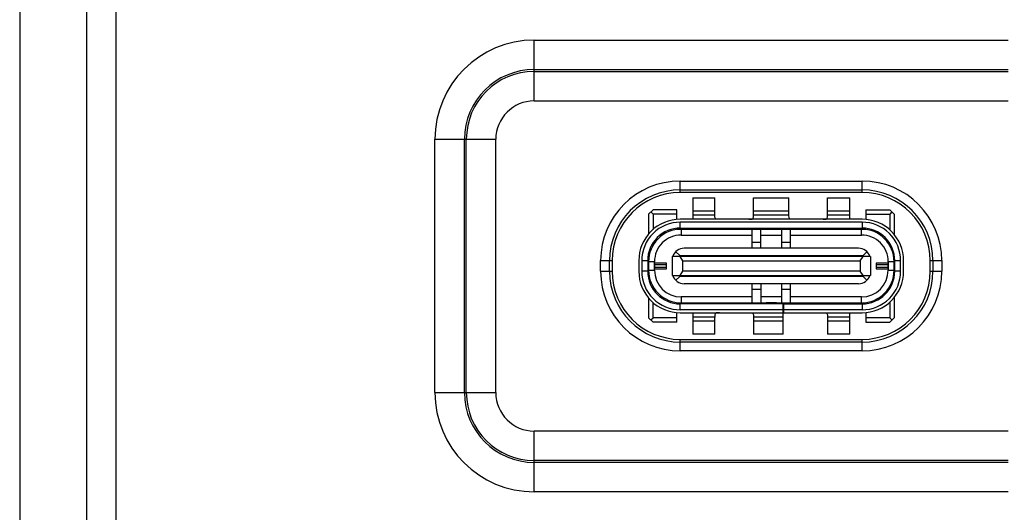
# Model space of a CAD drawing. Units: inches. Extents: x 0 to 46.8, y 0 to 33.1.
# Drawn here: x 41.9 to 42.3, y 16.9 to 17.1 of the extents above; entities that cross this region are included whole.
import ezdxf

# ---------------------------------------------------------------- set-up
doc = ezdxf.new("R2010")
doc.units = ezdxf.units.IN
doc.header["$LTSCALE"] = 2.5746062992
doc.header["$MEASUREMENT"] = 0
doc.layers.add('DEF_DRAFT_ENTITY', color=7, linetype='CONTINUOUS')

msp = doc.modelspace()

# ---------------------------------------------------------------- linework, layer by layer
at = {"layer": 'DEF_DRAFT_ENTITY', "color": 7, "linetype": 'Continuous'}
for p, q in [((41.9376871705, 17.5073654277), (41.9376871705, 15.8389484616)), ((41.9761547647, 15.8539700837), (41.9761547647, 17.4923438055)), ((41.9644317787, 15.8656930698), (41.9644317787, 17.4806208194)), ((42.1428706081, 17.1377063082), (42.331846986, 17.1377063082)), ((42.1428706081, 17.1134575887), (42.1428706081, 17.1377063082)), ((42.1428706081, 17.1259599866), (42.331846986, 17.1259599866)), ((42.1428706081, 17.1252039103), (42.331846986, 17.1252039103)), ((42.1428706081, 17.1134575887), (42.331846986, 17.1134575887)), ((42.1032818744, 17.0981175745), (42.1275305939, 17.0981175745)), ((42.1032818744, 16.9970152123), (42.1032818744, 17.0981175745)), ((42.115028196, 16.9970152123), (42.115028196, 17.0981175745)), ((42.1157842723, 16.9970152123), (42.1157842723, 17.0981175745)), ((42.1275305939, 16.9970152123), (42.1275305939, 17.0981175745)), ((42.2010989545, 17.0814581839), (42.2736186396, 17.0814581839)), ((42.2010989545, 17.076857732), (42.2010989545, 17.0814581839)), ((42.2736186396, 17.076857732), (42.2736186396, 17.0814581839)), ((42.2010989545, 17.0779197328), (42.2736186396, 17.0779197328)), ((42.2736186396, 17.076857732), (42.2010989545, 17.076857732)), ((42.2060595845, 17.0747317478), (42.2149178522, 17.0747317478)), ((42.2060595845, 17.0747317478), (42.2060595845, 17.0662278108)), ((42.2149178522, 17.0679994643), (42.2149178522, 17.0747317478)), ((42.2302721829, 17.0747317478), (42.2444454112, 17.0747317478)), ((42.2302721829, 17.0679994643), (42.2302721829, 17.0747317478)), ((42.2444454112, 17.0679994643), (42.2444454112, 17.0747317478)), ((42.2597997419, 17.0747317478), (42.2686580097, 17.0747317478)), ((42.2597997419, 17.0679994643), (42.2597997419, 17.0747317478)), ((42.2686580097, 17.0662278108), (42.2686580097, 17.0747317478)), ((42.1902328876, 17.0700073383), (42.1884612341, 17.0682356848)), ((42.1884612341, 17.0682356848), (42.1884612341, 17.060350479)), ((42.1893470609, 17.0691215115), (42.1902328876, 17.0682356848)), ((42.1996817065, 17.0700073383), (42.1902328876, 17.0700073383)), ((42.1996817065, 17.0682356848), (42.1902328876, 17.0682356848)), ((42.1902328876, 17.0682356848), (42.1902328876, 17.0621221525)), ((42.1996817065, 17.0661036118), (42.1996817065, 17.0700073383)), ((42.2149178522, 17.0694167871), (42.2060595845, 17.0694167871)), ((42.2060595845, 17.0679994643), (42.2149178522, 17.0679994643)), ((42.2444454112, 17.0694167871), (42.2302721829, 17.0694167871)), ((42.2302721829, 17.0679994643), (42.2444454112, 17.0679994643)), ((42.2686580097, 17.0694167871), (42.2597997419, 17.0694167871)), ((42.2597997419, 17.0679994643), (42.2686580097, 17.0679994643)), ((42.2751541475, 17.0700073383), (42.2846029664, 17.0700073383)), ((42.2751541475, 17.0700073383), (42.2751541475, 17.0660932517)), ((42.2751541475, 17.0682356848), (42.2846029664, 17.0682356848)), ((42.2846029664, 17.0700073383), (42.28637461989999, 17.0682356848)), ((42.2854887932, 17.0691215115), (42.2846029664, 17.0682356848)), ((42.2846029664, 17.0682356848), (42.2846029664, 17.0620038763)), ((42.28637461989999, 17.0682356848), (42.28637461989999, 17.0601936463)), ((42.2736186396, 17.0662278108), (42.2010989546, 17.0662278108)), ((42.2010989982, 17.0626845241), (42.201099093, 17.0650466989)), ((42.2736187369, 17.065046686), (42.2010993327, 17.065046686)), ((42.2736186756, 17.0650466989), (42.2736186718, 17.0626845241)), ((42.1996817065, 17.0621497565), (42.1996817065, 17.0625449162)), ((42.1996817065, 17.0622711178), (42.2751541475, 17.0622711178)), ((42.2010989982, 17.0626845037), (42.2736186718, 17.0626845037)), ((42.2014533601, 17.0622711178), (42.2014533601, 17.0599089131)), ((42.2014533601, 17.0599089131), (42.2297407617, 17.0599089131)), ((42.2031659585, 17.0626845037), (42.2031659585, 17.0622711178)), ((42.2061187144, 17.0622711178), (42.2061187144, 17.0626845037)), ((42.2131461986, 17.0622711178), (42.2131461986, 17.0626845037)), ((42.2149178522, 17.0626845037), (42.2149178522, 17.0622711178)), ((42.220823364, 17.0622711178), (42.220823364, 17.0626845037)), ((42.2225950175, 17.0626845037), (42.2225950175, 17.0622711178)), ((42.2297407617, 17.0546530076), (42.2297407617, 17.0622711178)), ((42.2332840687, 17.0546530076), (42.2332840687, 17.0622711178)), ((42.2332840687, 17.0599089131), (42.2415517853, 17.0599089131)), ((42.2353507246, 17.0626845037), (42.2353507246, 17.0623049616)), ((42.2353507246, 17.0623301077), (42.2394845828, 17.0623301077)), ((42.2394845828, 17.0623049616), (42.2394845828, 17.0626845037)), ((42.2415517853, 17.0546530076), (42.2415517853, 17.0622711178)), ((42.2450950924, 17.0546530076), (42.2450950924, 17.0622711178)), ((42.2450950924, 17.0599089131), (42.2733824939, 17.0599089131)), ((42.2521225766, 17.0622711178), (42.2521225766, 17.0626845037)), ((42.2538942301, 17.0626845037), (42.2538942301, 17.0622711178)), ((42.259799742, 17.0622711178), (42.259799742, 17.0626845037)), ((42.2615713955, 17.0626845037), (42.2615713955, 17.0622711178)), ((42.2687171396, 17.0626845037), (42.2687171396, 17.0622711178)), ((42.2716698955, 17.0622711178), (42.2716698955, 17.0626845037)), ((42.2733824939, 17.0599089131), (42.2733824939, 17.0622711178)), ((42.2751541475, 17.0621497565), (42.2751541475, 17.0625332682)), ((42.1902328876, 17.0567915989), (42.1902328876, 17.0558285213)), ((42.2297407617, 17.0570152123), (42.2332840687, 17.0570152123)), ((42.2415517853, 17.0570152123), (42.2450950924, 17.0570152123)), ((42.2846029664, 17.0565703529), (42.2846029664, 17.0558285213)), ((42.1884612341, 17.0525723814), (42.1884612341, 17.042560406)), ((42.1992938005, 17.0532692607), (42.200862809, 17.0517002516)), ((42.2008628091, 17.0517002516), (42.2739730449, 17.0517002516)), ((42.2008628092, 17.0514049762), (42.2008628091, 17.0517002516)), ((42.2024574206, 17.0516411886), (42.2065910291, 17.0516411782)), ((42.2024574206, 17.0514049868), (42.2024574206, 17.0516411886)), ((42.202578394, 17.05164119), (42.202578394, 17.0514049761)), ((42.2722013916, 17.0546530076), (42.2026344624, 17.0546530076)), ((42.2031627297, 17.0514049761), (42.2031627297, 17.0516411893)), ((42.2032839515, 17.0514049739), (42.2032839515, 17.0516411779)), ((42.2032839515, 17.0516191023), (42.2034512138, 17.0514049754)), ((42.2064237668, 17.0514049756), (42.2065910291, 17.0516191027)), ((42.2065910291, 17.0514049739), (42.2065910291, 17.0516411782)), ((42.2124965409, 17.0516411812), (42.2091894633, 17.0516411808)), ((42.2091894633, 17.0514049744), (42.2091894633, 17.0516411808)), ((42.209386642, 17.0514049755), (42.2092157042, 17.0516411808)), ((42.2122993622, 17.0514049757), (42.2124703, 17.0516411811)), ((42.2124965409, 17.0514049745), (42.2124965409, 17.0516411812)), ((42.2150949751, 17.0516411814), (42.2184020527, 17.0516411817)), ((42.2150949751, 17.0514049745), (42.2150949751, 17.0516411814)), ((42.21529215429999, 17.0514049755), (42.215121216, 17.0516411814)), ((42.2182048735, 17.0514049757), (42.2183758118, 17.0516411817)), ((42.2184020527, 17.0514049744), (42.2184020527, 17.0516411817)), ((42.2243075702, 17.0516411799), (42.220173956, 17.0516411903)), ((42.220173956, 17.0516411903), (42.220173956, 17.0514049767)), ((42.2210004813, 17.0516411796), (42.2210004813, 17.051404974)), ((42.2211988832, 17.0514049754), (42.2210279461, 17.0516411796)), ((42.2241403009, 17.0514049756), (42.2243075702, 17.0516191116)), ((42.2243075702, 17.051404974), (42.2243075702, 17.0516411799)), ((42.2269059931, 17.0516411826), (42.230213082, 17.0516411829)), ((42.2269059931, 17.0514049745), (42.2269059931, 17.0516411826)), ((42.2271031787, 17.0514049755), (42.2269322397, 17.0516411825)), ((42.2300158963, 17.0514049757), (42.2301868355, 17.0516411829)), ((42.230213082, 17.0514049744), (42.230213082, 17.0516411829)), ((42.2361185938, 17.0516411835), (42.2328115049, 17.0516411831)), ((42.2328115049, 17.0514049744), (42.2328115049, 17.0516411831)), ((42.233008691, 17.0514049755), (42.2328377515, 17.0516411831)), ((42.2359214077, 17.0514049757), (42.2360923473, 17.0516411834)), ((42.2361185938, 17.0514049745), (42.2361185938, 17.0516411835)), ((42.2387170167, 17.0516411837), (42.2420241056, 17.051641184)), ((42.2387170167, 17.0514049745), (42.2387170167, 17.0516411837)), ((42.2389142032, 17.0514049755), (42.2387432633, 17.0516411837)), ((42.2418269191, 17.0514049757), (42.2419978591, 17.051641184)), ((42.2420241056, 17.0514049744), (42.2420241056, 17.051641184)), ((42.2446225286, 17.0516411843), (42.2479296174, 17.0516411846)), ((42.2446225286, 17.0514049745), (42.2446225286, 17.0516411843)), ((42.2448197154, 17.0514049755), (42.2446487751, 17.0516411843)), ((42.2477324305, 17.0514049757), (42.2479033709, 17.0516411846)), ((42.2479296174, 17.0514049745), (42.2479296174, 17.0516411846)), ((42.2505280404, 17.0516411825), (42.25466189719999, 17.0516411936)), ((42.2505280404, 17.051404974), (42.2505280404, 17.0516411825)), ((42.2507264443, 17.0514049754), (42.2505555052, 17.0516411824)), ((42.2536678577, 17.0514049756), (42.2538351292, 17.0516191145)), ((42.2538351292, 17.051404974), (42.2538351292, 17.0516411828)), ((42.2539677444, 17.051641195), (42.2539677444, 17.0514049761)), ((42.2545292821, 17.0514049761), (42.2545292821, 17.0516411957)), ((42.25466189719999, 17.0514049766), (42.25466189719999, 17.0516411936)), ((42.2564335522, 17.0516411854), (42.259740641, 17.0516411857)), ((42.2564335522, 17.0514049744), (42.2564335522, 17.0516411854)), ((42.2566307399, 17.0514049755), (42.2564597987, 17.0516411854)), ((42.2595434533, 17.0514049757), (42.2597143945, 17.0516411857)), ((42.259740641, 17.0514049745), (42.259740641, 17.0516411857)), ((42.262339064, 17.051641186), (42.2656461529, 17.0516411863)), ((42.262339064, 17.0514049745), (42.262339064, 17.051641186)), ((42.2625362521, 17.0514049755), (42.2623653105, 17.051641186)), ((42.2654489647, 17.0514049757), (42.2656199063, 17.0516411863)), ((42.2656461529, 17.0514049744), (42.2656461529, 17.0516411863)), ((42.2682445758, 17.0516411842), (42.2723784327, 17.0516411953)), ((42.2682445758, 17.0514049739), (42.2682445758, 17.0516411842)), ((42.2684118486, 17.0514049754), (42.2682445758, 17.0516191159)), ((42.2713843918, 17.0514049756), (42.2715516618, 17.0516191126)), ((42.2715516618, 17.051404974), (42.2715516618, 17.0516411845)), ((42.2716728808, 17.0514049761), (42.2716728808, 17.051641196)), ((42.2722572109, 17.0514049761), (42.2722572109, 17.0516411967)), ((42.2723784327, 17.0514049765), (42.2723784327, 17.0516411953)), ((42.273973045, 17.0517002516), (42.2755420535, 17.0532692607)), ((42.2739730449, 17.0517002516), (42.2739730448, 17.0514049761)), ((42.28637461989999, 17.0430427813), (42.28637461989999, 17.0520900117)), ((42.1693331483, 17.0496923777), (42.1739336002, 17.0496923777)), ((42.1693331483, 17.0454404092), (42.1693331483, 17.0496923777)), ((42.1728715994, 17.0454404092), (42.1728715994, 17.0496923777)), ((42.1739336002, 17.0496923777), (42.1739336002, 17.0454404092)), ((42.1845635215, 17.0496923777), (42.1845635215, 17.0454404092)), ((42.1857446333, 17.0496924137), (42.1881068082, 17.0496924115)), ((42.1857446462, 17.049692475), (42.1857446462, 17.0454407873)), ((42.1881068082, 17.0496924115), (42.1881068086, 17.0454404514)), ((42.1884612341, 17.0487474958), (42.1881068083, 17.0487474958)), ((42.1882863409, 17.0487474958), (42.1882863409, 17.0463852911)), ((42.1908234388, 17.0492789918), (42.1884612341, 17.0492789919)), ((42.1908234388, 17.045853795), (42.1908234388, 17.0492789918)), ((42.1956069034, 17.0487474958), (42.1908824939, 17.0487474958)), ((42.1908824939, 17.0487474958), (42.1908824939, 17.0463852911)), ((42.1908824939, 17.0481569446), (42.1956069034, 17.0481569446)), ((42.1956069034, 17.0463852911), (42.1956069034, 17.0487474958)), ((42.276925801, 17.0514049761), (42.197910053, 17.0514049761)), ((42.197910053, 17.0514049761), (42.197910053, 17.0437278108)), ((42.2008628089, 17.0514049761), (42.2020439113, 17.0496333226)), ((42.2020439113, 17.0496333226), (42.2727919428, 17.0496333226)), ((42.2020439113, 17.0496333226), (42.2020439113, 17.0454994643)), ((42.2727919428, 17.0496333226), (42.2739730451, 17.0514049761)), ((42.2727919428, 17.0496333226), (42.2727919428, 17.0454994643)), ((42.276925801, 17.0514049761), (42.276925801, 17.0437278108)), ((42.2839533601, 17.0487474958), (42.2792289506, 17.0487474958)), ((42.2792289506, 17.0487474958), (42.2792289506, 17.0463852911)), ((42.2792289506, 17.0481569446), (42.2839533601, 17.0481569446)), ((42.2839533601, 17.0463852911), (42.2839533601, 17.0487474958)), ((42.28637461989999, 17.0492789919), (42.2840124152, 17.0492789919)), ((42.2840124152, 17.0492789919), (42.2840124152, 17.045853795)), ((42.286610786, 17.0487474958), (42.28637461989999, 17.0487474958)), ((42.2865495131, 17.0463852911), (42.2865495131, 17.0487474958)), ((42.286610786, 17.049692334), (42.2889729608, 17.0496922392)), ((42.286610786, 17.0454403707), (42.286610786, 17.049692334)), ((42.2889729479, 17.0454401701), (42.2889729479, 17.0496919996)), ((42.2901540726, 17.0454404092), (42.2901540726, 17.0496923777)), ((42.3007839939, 17.0496923777), (42.3053844458, 17.0496923777)), ((42.3007839939, 17.0454404092), (42.3007839939, 17.0496923777)), ((42.3018459947, 17.0496923777), (42.3018459947, 17.0454404092)), ((42.3053844458, 17.0496923777), (42.3053844458, 17.0454404092)), ((42.1693331483, 17.0454404092), (42.1739336002, 17.0454404092)), ((42.1881068086, 17.0454404514), (42.1857446333, 17.0454405476)), ((42.1881068085, 17.0463852911), (42.1884612341, 17.0463852911)), ((42.1884612341, 17.045853795), (42.1908234388, 17.045853795)), ((42.1956069034, 17.0469758423), (42.1908824939, 17.0469758423)), ((42.1908824939, 17.0463852911), (42.1956069034, 17.0463852911)), ((42.197910053, 17.0437278108), (42.276925801, 17.0437278108)), ((42.2020439113, 17.0454994643), (42.2008628089, 17.0437278108)), ((42.2008628092, 17.0437279103), (42.200862809, 17.0434325352)), ((42.2727919428, 17.0454994643), (42.2020439113, 17.0454994643)), ((42.2024574206, 17.0437278104), (42.2024574206, 17.0434915982)), ((42.2025786431, 17.0437278108), (42.2025786431, 17.0434915969)), ((42.2031629732, 17.0434915975), (42.2031629732, 17.0437278108)), ((42.20328419219999, 17.0437278129), (42.20328419219999, 17.0434916068)), ((42.2034514621, 17.0437278112), (42.20328419219999, 17.0435136743)), ((42.2064240057, 17.0437278111), (42.2065911253, 17.0435137171)), ((42.206591225, 17.0437278127), (42.2065910685, 17.0434916046)), ((42.2091897012, 17.0437278124), (42.2091897012, 17.0434916052)), ((42.2093868892, 17.0437278111), (42.2092159484, 17.043491604)), ((42.2122996022, 17.0437278111), (42.212470543, 17.0434916023)), ((42.2124967405, 17.0437278122), (42.2124967392, 17.0434916052)), ((42.2150949751, 17.0437278127), (42.2150949751, 17.0434916048)), ((42.2152924007, 17.0437278112), (42.2151214601, 17.0434916039)), ((42.2182051142, 17.0437278114), (42.2183760549, 17.0434916025)), ((42.2184022568, 17.0437278124), (42.2184022679, 17.0434916047)), ((42.220173956, 17.0437278103), (42.220173956, 17.0434915965)), ((42.2203065719, 17.0437278108), (42.2203065719, 17.0434915945)), ((42.2208681096, 17.0434915951), (42.2208681096, 17.0437278108)), ((42.2211679962, 17.0437278112), (42.221000723, 17.0435136706)), ((42.2210007248, 17.0437278129), (42.2210007248, 17.0434916062)), ((42.22410941, 17.0437278111), (42.2242803485, 17.0434916052)), ((42.2243077652, 17.0437278127), (42.224307764, 17.0434916067)), ((42.2269059931, 17.0437278127), (42.2269059931, 17.043491604)), ((42.2271034234, 17.0437278112), (42.2269324834, 17.0434916036)), ((42.2300161389, 17.0437278111), (42.2301870788, 17.043491603)), ((42.230213277, 17.0437278122), (42.2302132758, 17.0434916038)), ((42.2328117484, 17.0437278124), (42.2328117484, 17.0434916036)), ((42.2330089348, 17.0437278111), (42.232837995, 17.0434916034)), ((42.2359216511, 17.0437278111), (42.2360925907, 17.0434916033)), ((42.2361187888, 17.0437278122), (42.2361187876, 17.0434916034)), ((42.2387170167, 17.0437278127), (42.2387170167, 17.0434916032)), ((42.2389144463, 17.0437278112), (42.2387435067, 17.0434916033)), ((42.2418271631, 17.0437278114), (42.2419981026, 17.0434916035)), ((42.2420243049, 17.0437278125), (42.2420243159, 17.0434916029)), ((42.2446225286, 17.0437278127), (42.2446225286, 17.0434916028)), ((42.2448199576, 17.0437278112), (42.2446490183, 17.0434916031)), ((42.2477326755, 17.0437278111), (42.2479036145, 17.0434916038)), ((42.2479298125, 17.0437278122), (42.2479298112, 17.0434916025)), ((42.2505280404, 17.0437278133), (42.2505280404, 17.0434916053)), ((42.2506955532, 17.0437278114), (42.2505282326, 17.0435136425)), ((42.2536369709, 17.0437278115), (42.2538079082, 17.0434916064)), ((42.2538353727, 17.0434916044), (42.2538353727, 17.0437278129)), ((42.25466189719999, 17.0434915933), (42.25466189719999, 17.0437278101)), ((42.2564338013, 17.0437278124), (42.2564338013, 17.043491602)), ((42.2566309804, 17.0437278111), (42.2564600417, 17.0434916028)), ((42.2595437, 17.0437278111), (42.2597146383, 17.0434916043)), ((42.2597408316, 17.0437278122), (42.2597408304, 17.0434916016)), ((42.262339064, 17.0437278127), (42.262339064, 17.0434916016)), ((42.2625364919, 17.0437278112), (42.2623655533, 17.0434916026)), ((42.265449212, 17.0437278114), (42.2656201503, 17.0434916046)), ((42.2656463475, 17.0437278125), (42.2656463583, 17.0434916012)), ((42.2682445758, 17.0437278133), (42.2682445758, 17.0434916047)), ((42.2684120873, 17.0437278114), (42.2682447725, 17.0435136507)), ((42.2715519025, 17.0435136845), (42.2713846402, 17.0437278114)), ((42.2715519025, 17.0434916045), (42.2715519025, 17.0437278129)), ((42.2716731243, 17.0437278108), (42.2716731243, 17.0434915909)), ((42.2722574601, 17.0434915902), (42.2722574601, 17.0437278108)), ((42.2723784327, 17.0437277697), (42.2723784326, 17.0434915917)), ((42.2739730451, 17.0437278108), (42.2727919428, 17.0454994643)), ((42.273973045, 17.0434325352), (42.2739730449, 17.0437278452)), ((42.2839533601, 17.0469758423), (42.2792289506, 17.0469758423)), ((42.2792289506, 17.0463852911), (42.2839533601, 17.0463852911)), ((42.2840124152, 17.045853795), (42.28637461989999, 17.045853795)), ((42.28637461989999, 17.0463852911), (42.286610786, 17.0463852911)), ((42.2889729608, 17.0454403597), (42.286610786, 17.0454403707)), ((42.3007839939, 17.0454404092), (42.3053844458, 17.0454404092)), ((42.200862809, 17.0434325352), (42.1992938005, 17.0418635262)), ((42.273973045, 17.0434325352), (42.2008628091, 17.0434325352)), ((42.2024574206, 17.0434915982), (42.2065910685, 17.0434916046)), ((42.2722013916, 17.0404797793), (42.2026344624, 17.0404797793)), ((42.2092159484, 17.043491604), (42.2091896702, 17.0434916052)), ((42.212470543, 17.0434916023), (42.2092159482, 17.043491602)), ((42.2124967392, 17.0434916052), (42.21247054280001, 17.0434916041)), ((42.2150950654, 17.0434916055), (42.2184022763, 17.0434916051)), ((42.220173956, 17.0434915965), (42.2242803485, 17.0434916052)), ((42.224307764, 17.0434916067), (42.2242803484, 17.0434916062)), ((42.2269324834, 17.0434916036), (42.2269061886, 17.043491604)), ((42.2301870788, 17.043491603), (42.2269324833, 17.0434916028)), ((42.2297407617, 17.032861669), (42.2297407617, 17.0404797793)), ((42.2302132758, 17.0434916038), (42.2301870787, 17.0434916035)), ((42.232837995, 17.0434916034), (42.2328117165, 17.0434916036)), ((42.2361187876, 17.0434916034), (42.232837995, 17.0434916031)), ((42.2332840687, 17.0404797793), (42.2332840687, 17.032861669)), ((42.2387171091, 17.0434916032), (42.2420243241, 17.0434916028)), ((42.2415517853, 17.032861669), (42.2415517853, 17.0404797793)), ((42.2446490183, 17.0434916031), (42.244622724, 17.0434916028)), ((42.2479036145, 17.0434916038), (42.2446490184, 17.0434916036)), ((42.2450950924, 17.032861669), (42.2450950924, 17.0404797793)), ((42.2479298112, 17.0434916025), (42.2479036146, 17.043491603)), ((42.2505280741, 17.0434916044), (42.25466189719999, 17.0434915933)), ((42.2564600417, 17.0434916028), (42.2564337689, 17.043491602)), ((42.2597146383, 17.0434916043), (42.2564600418, 17.0434916041)), ((42.2597408304, 17.0434916016), (42.2597146385, 17.0434916027)), ((42.2623391585, 17.0434916009), (42.2656463663, 17.0434916005)), ((42.26824461010001, 17.0434916027), (42.2723784327, 17.0434915915)), ((42.2755420535, 17.0418635262), (42.273973045, 17.0434325352)), ((42.1902328876, 17.0383411866), (42.1902328876, 17.0393042656)), ((42.2332840687, 17.0381175745), (42.2297407617, 17.0381175745)), ((42.2450950924, 17.0381175745), (42.2415517853, 17.0381175745)), ((42.2846029664, 17.0393042656), (42.2846029664, 17.0385624363)), ((42.1884612341, 17.0347822856), (42.1884612341, 17.0268971021)), ((42.1902328876, 17.0268971021), (42.1902328876, 17.033010652)), ((42.1996817065, 17.0325878704), (42.1996817065, 17.0329830304)), ((42.1996817065, 17.032861669), (42.2751541475, 17.032861669)), ((42.2420832065, 17.0324482832), (42.2010989402, 17.0324482832)), ((42.2010989738, 17.0300860859), (42.2010989402, 17.032448267)), ((42.2297407617, 17.0352238738), (42.2014533601, 17.0352238738)), ((42.2014533601, 17.0352238738), (42.2014533601, 17.032861669)), ((42.2031659585, 17.032861669), (42.2031659585, 17.0324482832)), ((42.2061187144, 17.0324482832), (42.2061187144, 17.032861669)), ((42.2131461986, 17.0324482832), (42.2131461986, 17.032861669)), ((42.2149178522, 17.032861669), (42.2149178522, 17.0324482832)), ((42.220823364, 17.0324482832), (42.220823364, 17.032861669)), ((42.2225950175, 17.032861669), (42.2225950175, 17.0324482832)), ((42.2415517853, 17.0352238738), (42.2332840687, 17.0352238738)), ((42.2353505779, 17.0328278252), (42.2353505779, 17.0324482832)), ((42.2394844362, 17.0328026791), (42.2353505779, 17.0328026791)), ((42.2394844362, 17.0324482832), (42.2394844362, 17.0328278252)), ((42.2420832065, 17.0204010391), (42.2420832065, 17.03244828)), ((42.242319427, 17.0324482807), (42.242319427, 17.0289049761)), ((42.242319427, 17.0324482775), (42.2736186327, 17.0324482675)), ((42.2733824939, 17.0352238738), (42.2450950924, 17.0352238738)), ((42.2521225766, 17.0324482832), (42.2521225766, 17.032861669)), ((42.2538942301, 17.032861669), (42.2538942301, 17.0324482832)), ((42.259799742, 17.0324482832), (42.259799742, 17.032861669)), ((42.2615713955, 17.032861669), (42.2615713955, 17.0324482832)), ((42.2687171396, 17.032861669), (42.2687171396, 17.032448269)), ((42.2716698955, 17.0324482681), (42.2716698955, 17.032861669)), ((42.2733824939, 17.032861669), (42.2733824939, 17.0352238738)), ((42.2736186327, 17.0324482675), (42.2736185039, 17.030086085)), ((42.2751541475, 17.0329830304), (42.2751541475, 17.0325995177)), ((42.2846029664, 17.0331288956), (42.2846029664, 17.0268971021)), ((42.28637461989999, 17.0349391153), (42.28637461989999, 17.0268971021)), ((42.1996817065, 17.0251254486), (42.1996817065, 17.0290291719)), ((42.2010989545, 17.0289049761), (42.2736186396, 17.0289049761)), ((42.2420832065, 17.0300860819), (42.2010989738, 17.0300860859)), ((42.2060595845, 17.0289049761), (42.2060595845, 17.0204010391)), ((42.2736185039, 17.030086085), (42.242319427, 17.030086081)), ((42.2686580097, 17.0204010391), (42.2686580097, 17.0289049761)), ((42.2751541475, 17.0290395386), (42.2751541475, 17.0251254486)), ((42.1884612341, 17.0268971021), (42.1902328876, 17.0251254486)), ((42.1893470609, 17.0260112753), (42.1902328876, 17.0268971021)), ((42.1996817065, 17.0268971021), (42.1902328876, 17.0268971021)), ((42.1996817065, 17.0251254486), (42.1902328876, 17.0251254486)), ((42.2149178522, 17.0271333226), (42.2060595845, 17.0271333226)), ((42.2060595845, 17.0257159997), (42.2149178522, 17.0257159997)), ((42.2149178522, 17.0204010391), (42.2149178522, 17.0271333226)), ((42.2420832065, 17.0271333226), (42.2302721829, 17.0271333226)), ((42.2302721829, 17.0271333226), (42.2302721829, 17.0204010391)), ((42.2302721829, 17.0257159997), (42.2420832065, 17.0257159997)), ((42.2686580097, 17.0271333226), (42.2597997419, 17.0271333226)), ((42.2597997419, 17.0271333226), (42.2597997419, 17.0204010391)), ((42.2597997419, 17.0257159997), (42.2686580097, 17.0257159997)), ((42.2846029664, 17.0268971021), (42.2751541475, 17.0268971021)), ((42.2751541475, 17.0251254486), (42.2846029664, 17.0251254486)), ((42.2846029664, 17.0251254486), (42.28637461989999, 17.0268971021)), ((42.2846029664, 17.0268971021), (42.2854887932, 17.0260112753)), ((42.2149178522, 17.0204010391), (42.2060595845, 17.0204010391)), ((42.2420832065, 17.0204010391), (42.2302721829, 17.0204010391)), ((42.2686580097, 17.0204010391), (42.2597997419, 17.0204010391)), ((42.2010989545, 17.0182750549), (42.2736186396, 17.0182750549)), ((42.2010989545, 17.0136746029), (42.2010989545, 17.0182750549)), ((42.2736186396, 17.017213054), (42.2010989545, 17.017213054)), ((42.2736186396, 17.0136746029), (42.2736186396, 17.0182750549)), ((42.2736186396, 17.0136746029), (42.2010989545, 17.0136746029)), ((42.1032818744, 16.9970152123), (42.1275305939, 16.9970152123)), ((42.331846986, 16.9816751982), (42.1428706081, 16.9816751982)), ((42.1428706081, 16.9574264786), (42.1428706081, 16.9816751982)), ((42.331846986, 16.9699288766), (42.1428706081, 16.9699288766)), ((42.331846986, 16.9691728002), (42.1428706081, 16.9691728002)), ((42.331846986, 16.9574264786), (42.1428706081, 16.9574264786))]:
    msp.add_line(p, q, dxfattribs=at)
for centre, radius, start, end in [((42.1428706081, 17.0981175745), 0.0395887337, 90, 180), ((42.1428706081, 17.0981175745), 0.0278424121, 90, 180), ((42.1428706081, 17.0981175745), 0.0270863358, 90, 180), ((42.1428706081, 17.0981175745), 0.0153400142, 90, 180), ((42.2010989545, 17.0496923777), 0.0317658062, 90, 180), ((42.2736186396, 17.0496923777), 0.0317658062, 0, 90), ((42.2010989545, 17.0496923777), 0.0282273551, 90, 180), ((42.2010989545, 17.0496923777), 0.0271653543, 90, 180), ((42.2736186396, 17.0496923777), 0.0282273551, 0, 90), ((42.2736186396, 17.0496923777), 0.0271653543, 0, 90), ((42.2010989545, 17.0496923777), 0.0165354331, 89.9999999477, 180), ((42.2010989545, 17.0496923777), 0.0153542945, 89.9985890088, 179.9996368865), ((42.2736186396, 17.0496923777), 0.0165354331, 0, 90.000000011), ((42.2736186396, 17.0496923777), 0.0153542945, 359.9985890194, 89.99963689559999), ((42.2010989545, 17.0496923777), 0.0129921311, 89.99989758, 180), ((42.2014533601, 17.0492789919), 0.012992126, 89.9999999065, 180.00000004), ((42.2014533601, 17.0492789919), 0.0106299213, 90.0000000141, 180.0000000775), ((42.2733824939, 17.0492789919), 0.012992126, 0, 90.0000000881), ((42.2733824939, 17.0492789919), 0.0106299213, 3.25e-08, 90.00000006840001), ((42.2736186396, 17.0496923777), 0.0129921311, 359.9998976328, 89.99993565049999), ((42.2026344624, 17.0499285982), 0.0047244094, 90, 161.7892235685), ((42.2722013916, 17.0499285982), 0.0047244094, 18.2107619429, 90), ((42.2010989545, 17.0454404092), 0.0317658062, 180, 270), ((42.2010989545, 17.0454404092), 0.0282273551, 180, 270), ((42.2010989545, 17.0454404092), 0.0271653543, 180, 270), ((42.2010989545, 17.0454404092), 0.0165354331, 180, 270.000000007), ((42.2010989545, 17.0454404092), 0.0153542945, 179.9985890103, 269.9997871272001), ((42.2010989545, 17.0454404092), 0.0129921295, 180, 269.9999761502), ((42.2014533601, 17.045853795), 0.012992126, 179.9999999767, 270.0000000404), ((42.2014533601, 17.045853795), 0.0106299213, 180.0000000549, 270.0000000057), ((42.2026344624, 17.0452041887), 0.0047244094, 198.2107619429, 270), ((42.2722013916, 17.0452041887), 0.0047244094, 270, 341.7892235685), ((42.2733824939, 17.045853795), 0.012992126, 269.9999999359, 360), ((42.2733824939, 17.045853795), 0.0106299213, 270.0000000275, 360), ((42.2736186396, 17.0454404092), 0.0153542945, 269.9978389547001, 359.9991076866), ((42.2736186396, 17.0454404092), 0.0129921311, 269.9999847770999, 359.9999218179), ((42.2736186396, 17.0454404092), 0.0317658062, 270, 360), ((42.2736186396, 17.0454404092), 0.0282273551, 270, 360), ((42.2736186396, 17.0454404092), 0.0271653543, 270, 360), ((42.2736186396, 17.0454404092), 0.0165354331, 269.9999999484, 360), ((42.1428706081, 16.9970152123), 0.0395887337, 180, 270), ((42.1428706081, 16.9970152123), 0.0278424121, 180, 270), ((42.1428706081, 16.9970152123), 0.0270863358, 180, 270), ((42.1428706081, 16.9970152123), 0.0153400142, 180, 270)]:
    msp.add_arc(centre, radius, start, end, dxfattribs=at)
for points, knots in [([(42.2166895057, 17.0662278108), (42.2163898066, 17.0662278108), (42.2158912495, 17.0662033985), (42.2150547013, 17.0663641965), (42.2148933383, 17.0672008619), (42.2149178522, 17.0676995759), (42.2149178522, 17.0679994643)], [0, 0, 0, 0, 0.2860923413, 0.499927981, 0.7137269615999999, 1, 1, 1, 1]), ([(42.2285005293, 17.0662278108), (42.2288005324, 17.0662278108), (42.229299286, 17.0662032075), (42.2301359756, 17.0663647285), (42.2302964968, 17.0672012438), (42.2302721829, 17.0676997664), (42.2302721829, 17.0679994643)], [0, 0, 0, 0, 0.2863739685, 0.5001031094, 0.7139172773000001, 1, 1, 1, 1]), ([(42.2462170648, 17.0662278108), (42.2459173657, 17.0662278108), (42.2454188085, 17.0662033985), (42.2445822603, 17.0663641965), (42.2444208973, 17.0672008619), (42.2444454112, 17.0676995759), (42.2444454112, 17.0679994643)], [0, 0, 0, 0, 0.2860923413, 0.499927981, 0.7137269615999999, 1, 1, 1, 1]), ([(42.2580280884, 17.0662278108), (42.2583280914, 17.0662278108), (42.258826845, 17.0662032075), (42.2596635347, 17.0663647285), (42.2598240558, 17.0672012438), (42.2597997419, 17.0676997664), (42.2597997419, 17.0679994643)], [0, 0, 0, 0, 0.2863739685, 0.5001031094, 0.7139172773000001, 1, 1, 1, 1]), ([(42.2353507246, 17.0623049616), (42.2353507246, 17.0622879962), (42.2353160246, 17.0622701168), (42.2352906331, 17.0622710809), (42.2352803744, 17.0622711178)], [0, 0, 0, 0, 0.623176109, 1, 1, 1, 1]), ([(42.2394844362, 17.0328278252), (42.2394844362, 17.0328447907), (42.2395191361, 17.0328626701), (42.2395445277, 17.0328617059), (42.2395547863, 17.032861669)], [0, 0, 0, 0, 0.6231761091, 1, 1, 1, 1]), ([(42.2166895057, 17.0289049761), (42.2163895668, 17.0289049761), (42.2158910203, 17.0289290472), (42.2150538204, 17.0287690075), (42.2148937813, 17.0279318078), (42.2149178522, 17.0274332615), (42.2149178522, 17.0271333226)], [0, 0, 0, 0, 0.2862741259, 0.5000001347999999, 0.71372588, 1, 1, 1, 1]), ([(42.2285005293, 17.0289049761), (42.2288002284, 17.0289049761), (42.2292987856, 17.0289293884), (42.2301353338, 17.0287685904), (42.2302966968, 17.027931925), (42.2302721829, 17.0274332109), (42.2302721829, 17.0271333226)], [0, 0, 0, 0, 0.2860923397, 0.4999279817, 0.7137269619, 1, 1, 1, 1]), ([(42.2580280884, 17.0289049761), (42.2583280114, 17.0289049761), (42.2588266878, 17.0289294041), (42.2596635462, 17.0287684151), (42.2598240292, 17.0279316497), (42.2597997419, 17.0274331014), (42.2597997419, 17.0271333226)], [0, 0, 0, 0, 0.2862863852, 0.5000590587, 0.7138511823, 1, 1, 1, 1])]:
    msp.add_open_spline(points, degree=3, knots=knots, dxfattribs=at)

doc.saveas('drawing.dxf')
